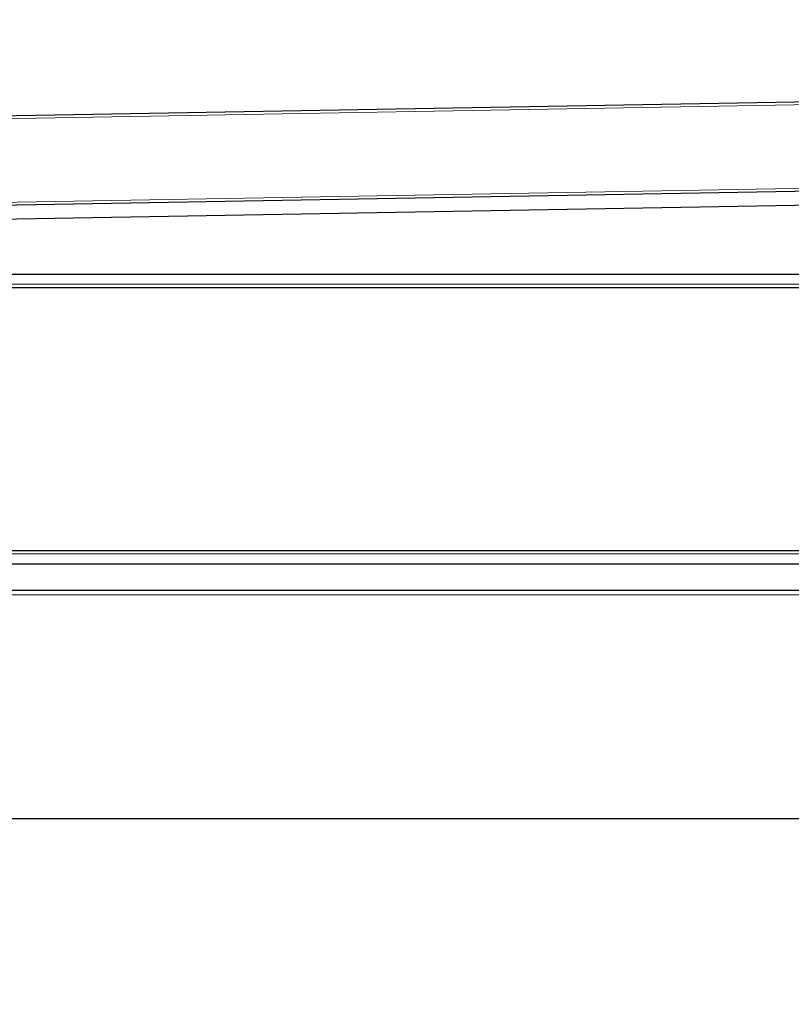
# Model space of a CAD drawing. Units: millimetres. Extents: x 150 to 12450, y 150 to 8760.
# Drawn here: x 1891 to 2237, y 4964 to 5406 of the extents above; entities that cross this region are included whole.
import ezdxf

# ---------------------------------------------------------------- set-up
doc = ezdxf.new("R2010")
doc.units = ezdxf.units.MM
doc.header["$LTSCALE"] = 30
doc.layers.add('BEMAßUNG', color=7, linetype='Continuous')
doc.layers.add('KONTUR', color=2, linetype='Continuous')
doc.styles.add('SLDTEXTSTYLE0', font='TXT', dxfattribs={"width": 0.75})
doc.dimstyles.new('SLDDIMSTYLE2', dxfattribs={"dimtxt": 90, "dimasz": 99.06, "dimexe": 0, "dimexo": 0.0625, "dimgap": 22.5, "dimtad": 1, "dimdec": 1, "dimrnd": 1e-09, "dimzin": 12, "dimdsep": 46, "dimtxsty": 'SLDTEXTSTYLE0', "dimsah": 1, "dimcen": 0.09, "dimadec": 0, "dimazin": 3, "dimtfac": 1, "dimtdec": 1, "dimtofl": 0, "dimtmove": 0, "dimatfit": 3, "dimfxl": 1, "dimfrac": 2, "dimtolj": 1, "dimtzin": 12, "dimarcsym": 0})

# ---------------------------------------------------------------- blocks, each defined once
blk = doc.blocks.new('_D_16')
at = {"layer": 'BEMAßUNG'}
for p, q in [((1669.8, 5168.06), (1669.8, 4522.56)), ((2848.8, 5168.06), (2848.8, 4522.56)), ((1669.8, 4537.56), (2848.8, 4537.56))]:
    blk.add_line(p, q, dxfattribs=at)
for points in [[(1669.8, 4537.56), (1768.86, 4522.32), (1768.86, 4552.8)], [(2848.8, 4537.56), (2749.74, 4552.8), (2749.74, 4522.32)]]:
    blk.add_solid(points, dxfattribs=at)
at = {"layer": 'BEMAßUNG', "insert": (2126.3, 4653.58), "char_height": 90, "attachment_point": 1, "style": 'SLDTEXTSTYLE0'}
blk.add_mtext('1179', dxfattribs=at)
blk = doc.blocks.new('_D_17')
at = {"layer": 'BEMAßUNG'}
for p, q in [((1723.8, 6052.56), (1723.8, 4672.56)), ((2794.8, 6052.56), (2794.8, 4672.56)), ((2794.8, 4687.56), (1723.8, 4687.56))]:
    blk.add_line(p, q, dxfattribs=at)
for points in [[(1723.8, 4687.56), (1822.86, 4672.32), (1822.86, 4702.8)], [(2794.8, 4687.56), (2695.74, 4702.8), (2695.74, 4672.32)]]:
    blk.add_solid(points, dxfattribs=at)
at = {"layer": 'BEMAßUNG', "char_height": 90, "attachment_point": 1, "style": 'SLDTEXTSTYLE0'}
for s, insert in [('i.L.', (2336.49, 4803.58)), ('1071', (2036.74, 4803.58))]:
    blk.add_mtext(s, dxfattribs=dict(at, insert=insert))

msp = doc.modelspace()

# ---------------------------------------------------------------- linework, layer by layer
at = {"color": 8, "linetype": 'Continuous', "lineweight": 18}
for p, q in [((2780.38, 5377.47), (1738.22, 5359.31)), ((1736.26, 5321.68), (2783.38, 5339.92)), ((1739.3, 5287.56), (2779.3, 5287.56)), ((1739.3, 5166.56), (2779.3, 5166.56)), ((2781.3, 5148.06), (1737.3, 5148.06))]:
    msp.add_line(p, q, dxfattribs=at)
at = {"layer": 'KONTUR'}
for p, q in [((2780.36, 5378.65), (1738.2, 5360.49)), ((1736.28, 5320.46), (2782.36, 5338.68)), ((1821.39, 5315.75), (2782.36, 5332.5)), ((1734.8, 5292.06), (2783.8, 5292.06)), ((1800.8, 5286.06), (2717.8, 5286.06)), ((1800.8, 5168.06), (2717.8, 5168.06)), ((1734.8, 5162.06), (2783.8, 5162.06)), ((2783.3, 5150.06), (1735.3, 5150.06)), ((2781.3, 5047.56), (1737.3, 5047.56))]:
    msp.add_line(p, q, dxfattribs=at)

# ---------------------------------------------------------------- dimensions: what is measured, and where the dimension line sits
at = {"layer": 'BEMAßUNG'}
dim = msp.add_linear_dim(base=(1723.8, 4687.56), p1=(2794.8, 6052.56), p2=(1723.8, 6052.56), text='<> i.L.', dimstyle='SLDDIMSTYLE2', dxfattribs=at)
dim.commit()
dim.dimension.update_dxf_attribs({"geometry": '_D_17', "text_midpoint": (2259.3, 4687.56), "dimtype": 160})
dim = msp.add_linear_dim(base=(2848.8, 4537.56), p1=(1669.8, 5168.06), p2=(2848.8, 5168.06), dimstyle='SLDDIMSTYLE2', dxfattribs=at)
dim.commit()
dim.dimension.update_dxf_attribs({"geometry": '_D_16', "text_midpoint": (2259.3, 4537.56), "dimtype": 160})

doc.saveas('drawing.dxf')
